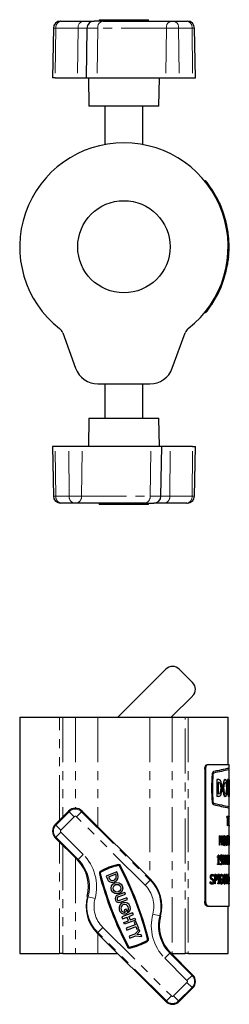
# Model space of a CAD drawing. Units: millimetres. Extents: x 91 to 536, y -96 to 414.
# Drawn here: x 282 to 327, y 206 to 414 of the extents above; entities that cross this region are included whole.
import ezdxf

# ---------------------------------------------------------------- set-up
doc = ezdxf.new("R2010")
doc.units = ezdxf.units.MM
doc.header["$LTSCALE"] = 1.5
doc.linetypes.add('PHANTOM', pattern=[12.7, 6.35, -1.27, 1.27, -1.27, 1.27, -1.27])

msp = doc.modelspace()

# ---------------------------------------------------------------- linework, layer by layer
at = {"color": 7, "linetype": 'Continuous', "lineweight": 25}
for p, q in [((289.56, 412.68), (289.38, 402.16)), ((291.15, 414.16), (291.06, 414.16)), ((291.15, 414.16), (295.85, 414.16)), ((295.85, 414.16), (298.14, 414.16)), ((296.64, 412.68), (296.46, 402.16)), ((299.99, 414.16), (298.14, 414.16)), ((299.25, 414.46), (299.25, 414.16)), ((299.25, 414.46), (299.26, 414.46)), ((299.26, 414.46), (305.23, 414.46)), ((299.99, 414.16), (314.49, 414.16)), ((305.23, 414.46), (305.7, 414.46)), ((305.7, 414.46), (309.45, 414.46)), ((309.45, 414.46), (309.67, 414.46)), ((309.67, 414.16), (309.67, 414.46)), ((314.49, 414.16), (314.94, 414.16)), ((314.94, 414.16), (317.77, 414.16)), ((317.77, 414.16), (317.86, 414.16)), ((319.54, 402.16), (319.36, 412.68)), ((289.96, 402.16), (289.38, 402.16)), ((289.96, 402.16), (294.66, 402.16)), ((294.66, 402.16), (296.46, 402.16)), ((296.46, 402.16), (298.8, 402.16)), ((296.96, 402.16), (297.07, 396.16)), ((298.8, 402.16), (313.3, 402.16)), ((311.86, 396.16), (311.96, 402.16)), ((313.3, 402.16), (316.13, 402.16)), ((316.13, 402.16), (318.96, 402.16)), ((318.96, 402.16), (319.54, 402.16)), ((299.23, 396.16), (297.07, 396.16)), ((311.86, 396.16), (299.23, 396.16)), ((300.46, 396.16), (300.46, 388.04)), ((308.46, 388.04), (308.46, 396.16)), ((321.53, 380.28), (321.69, 380.41)), ((323.13, 378.42), (323.13, 378.42)), ((324.64, 375.72), (324.88, 375.17)), ((326.04, 371.63), (326.06, 371.64)), ((326.48, 369.27), (326.49, 369.27)), ((326.65, 365.3), (326.65, 365.31)), ((326.67, 365.9), (326.67, 365.9)), ((326.41, 363.06), (326.43, 363.06)), ((321.69, 352.41), (321.53, 352.53)), ((291.53, 348.21), (294.26, 340.7)), ((314.66, 340.7), (317.39, 348.21)), ((298.96, 337.41), (309.96, 337.41)), ((300.46, 337.41), (300.46, 330.16)), ((308.46, 330.16), (308.46, 337.41)), ((297.07, 330.16), (296.96, 324.16)), ((297.07, 330.16), (309.69, 330.16)), ((309.69, 330.16), (311.86, 330.16)), ((311.96, 324.16), (311.86, 330.16)), ((289.38, 324.16), (289.56, 313.63)), ((289.96, 324.16), (289.38, 324.16)), ((292.79, 324.16), (289.96, 324.16)), ((295.62, 324.16), (292.79, 324.16)), ((310.12, 324.16), (295.62, 324.16)), ((312.46, 324.16), (310.12, 324.16)), ((312.28, 313.63), (312.46, 324.16)), ((314.26, 324.16), (312.46, 324.16)), ((318.96, 324.16), (314.26, 324.16)), ((318.96, 324.16), (319.54, 324.16)), ((319.36, 313.63), (319.54, 324.16)), ((291.15, 312.16), (291.06, 312.16)), ((293.98, 312.16), (291.15, 312.16)), ((294.43, 312.16), (293.98, 312.16)), ((308.93, 312.16), (294.43, 312.16)), ((299.25, 312.16), (299.25, 311.86)), ((299.47, 311.86), (299.25, 311.86)), ((303.22, 311.86), (299.47, 311.86)), ((303.69, 311.86), (303.22, 311.86)), ((309.66, 311.86), (303.69, 311.86)), ((308.93, 312.16), (310.78, 312.16)), ((309.67, 311.86), (309.66, 311.86)), ((309.67, 311.86), (309.67, 312.16)), ((313.07, 312.16), (310.78, 312.16)), ((317.77, 312.16), (313.07, 312.16)), ((317.77, 312.16), (317.86, 312.16)), ((303.15, 266.87), (313.3, 277.02)), ((316.13, 277.02), (318.96, 274.19)), ((318.96, 271.36), (314.46, 266.87)), ((282.46, 266.87), (282.46, 216.87)), ((282.46, 266.87), (290.88, 266.87)), ((290.88, 266.87), (291.53, 266.87)), ((291.53, 266.87), (294.26, 266.87)), ((294.26, 266.87), (298.96, 266.87)), ((298.96, 266.87), (309.96, 266.87)), ((309.96, 266.87), (314.66, 266.87)), ((314.66, 266.87), (317.39, 266.87)), ((317.39, 266.87), (318.04, 266.87)), ((318.04, 266.87), (326.46, 266.87)), ((326.46, 256.87), (326.46, 266.87)), ((322.15, 256.87), (322.3, 256.87)), ((322.3, 256.87), (326.66, 256.87)), ((326.66, 256.08), (326.66, 256.87)), ((321.53, 255.87), (321.53, 227.87)), ((321.69, 255.87), (321.69, 227.87)), ((326.66, 253.52), (326.66, 255.78)), ((326.68, 255.78), (326.68, 256.08)), ((324.09, 253.67), (324.09, 250.07)), ((324.09, 253.67), (324.1, 253.67)), ((324.1, 253.67), (324.1, 250.07)), ((324.5, 253.67), (324.1, 253.67)), ((324.5, 253.07), (324.38, 253.07)), ((324.38, 253.07), (324.38, 250.67)), ((326.31, 253.67), (326.31, 251.27)), ((326.31, 253.67), (326.33, 253.67)), ((326.33, 253.67), (326.33, 251.27)), ((326.43, 253.67), (326.33, 253.67)), ((326.43, 251.27), (326.43, 253.67)), ((326.56, 253.67), (326.56, 251.27)), ((326.56, 253.67), (326.58, 253.67)), ((326.58, 253.67), (326.58, 251.27)), ((326.63, 253.67), (326.58, 253.67)), ((326.63, 251.27), (326.63, 253.67)), ((326.68, 252.85), (326.68, 253.52)), ((324.09, 250.07), (324.1, 250.07)), ((324.5, 250.07), (324.1, 250.07)), ((324.5, 250.67), (324.38, 250.67)), ((326.66, 247.96), (326.66, 250.23)), ((326.68, 250.23), (326.68, 250.89)), ((323.08, 248.91), (323.1, 248.91)), ((326.68, 247.66), (326.68, 247.96)), ((292.79, 247.02), (289.96, 244.19)), ((310.12, 232.53), (295.62, 247.02)), ((326.44, 245.87), (326.18, 245.87)), ((326.18, 245.64), (326.18, 245.87)), ((326.34, 245.87), (326.34, 245.64)), ((326.44, 245.87), (326.44, 245.64)), ((326.59, 245.87), (326.48, 245.87)), ((326.48, 244.83), (326.48, 245.87)), ((326.49, 245.87), (326.49, 245.64)), ((326.59, 245.87), (326.59, 245.64)), ((326.66, 241.78), (326.66, 247.66)), ((326.31, 245.64), (326.18, 245.64)), ((326.31, 243.87), (326.31, 245.64)), ((326.34, 245.64), (326.31, 245.64)), ((326.34, 243.87), (326.31, 243.87)), ((326.34, 245.64), (326.34, 243.87)), ((326.44, 245.64), (326.34, 245.64)), ((326.53, 244.05), (326.43, 244.05)), ((326.48, 244.22), (326.47, 244.22)), ((326.47, 243.94), (326.47, 244.22)), ((326.48, 244.02), (326.47, 243.96)), ((326.51, 245.64), (326.48, 245.64)), ((326.58, 244.99), (326.48, 244.99)), ((326.53, 244.88), (326.48, 244.83)), ((326.51, 245.64), (326.51, 245.1)), ((326.59, 245.64), (326.51, 245.64)), ((326.51, 245.1), (326.53, 245.11)), ((326.63, 244.87), (326.63, 244.26)), ((326.65, 244.26), (326.66, 244.87)), ((324.74, 241.78), (324.6, 241.78)), ((324.6, 239.78), (324.6, 241.78)), ((324.65, 241.78), (324.7, 241.5)), ((324.74, 241.78), (324.93, 240.67)), ((324.93, 240.67), (325.11, 241.78)), ((325.22, 241.78), (325.11, 241.78)), ((325.13, 241.78), (325.13, 241.5)), ((325.22, 241.78), (325.22, 239.78)), ((325.99, 241.78), (325.94, 241.78)), ((325.94, 240.58), (325.94, 241.78)), ((325.99, 241.78), (325.99, 240.56)), ((326.24, 241.78), (326.2, 241.78)), ((326.2, 240.56), (326.2, 241.78)), ((326.24, 241.78), (326.24, 240.58)), ((326.39, 241.78), (326.33, 241.78)), ((326.33, 239.78), (326.33, 241.78)), ((326.39, 241.78), (326.49, 240.14)), ((326.52, 241.78), (326.49, 241.78)), ((326.49, 240.14), (326.49, 241.78)), ((326.52, 241.78), (326.52, 239.78)), ((326.65, 241.78), (326.54, 241.78)), ((326.54, 241.55), (326.54, 241.78)), ((326.55, 241.78), (326.55, 241.55)), ((326.65, 241.78), (326.65, 241.55)), ((326.66, 241.78), (326.65, 241.78)), ((326.65, 241.58), (326.65, 241.78)), ((326.66, 241.78), (326.66, 241.58)), ((289.96, 241.36), (294.66, 236.67)), ((324.7, 239.78), (324.6, 239.78)), ((324.61, 241.5), (324.61, 239.78)), ((324.7, 241.5), (324.61, 241.5)), ((324.7, 241.5), (324.7, 239.78)), ((324.9, 240.34), (324.7, 241.5)), ((324.93, 240.67), (324.84, 240.67)), ((324.91, 240.67), (324.88, 240.45)), ((324.95, 240.34), (324.9, 240.34)), ((325.14, 241.5), (324.95, 240.34)), ((325.14, 241.5), (325.05, 241.5)), ((325.14, 239.78), (325.14, 241.5)), ((325.22, 239.78), (325.14, 239.78)), ((325.33, 240.78), (325.43, 240.78)), ((325.52, 241.6), (325.61, 241.6)), ((325.52, 239.96), (325.61, 239.96)), ((325.79, 241.56), (325.69, 241.56)), ((325.79, 240), (325.69, 240)), ((325.85, 240.78), (325.75, 240.78)), ((326.01, 240.13), (325.92, 240.13)), ((325.97, 239.98), (326, 239.96)), ((326.1, 239.96), (326, 239.96)), ((326.11, 239.97), (326.11, 239.92)), ((326.21, 239.92), (326.11, 239.92)), ((326.36, 239.78), (326.33, 239.78)), ((326.36, 241.57), (326.36, 239.78)), ((326.48, 239.78), (326.36, 241.57)), ((326.52, 239.78), (326.48, 239.78)), ((326.6, 241.55), (326.54, 241.55)), ((326.6, 239.78), (326.6, 241.55)), ((326.62, 241.55), (326.6, 241.55)), ((326.62, 239.78), (326.6, 239.78)), ((326.62, 241.55), (326.62, 239.78)), ((326.65, 241.55), (326.62, 241.55)), ((326.66, 241.58), (326.65, 241.58)), ((326.66, 239.98), (326.65, 239.98)), ((326.65, 239.78), (326.65, 239.98)), ((326.66, 239.78), (326.65, 239.78)), ((326.66, 239.98), (326.66, 241.58)), ((326.66, 241.58), (326.66, 239.98)), ((326.66, 241.58), (326.66, 241.58)), ((326.66, 239.98), (326.66, 241.58)), ((326.66, 241.58), (326.66, 241.58)), ((326.66, 239.98), (326.66, 239.78)), ((326.66, 239.98), (326.66, 239.98)), ((326.66, 239.98), (326.66, 239.98)), ((326.66, 237.69), (326.66, 239.78)), ((324.37, 237.58), (324.37, 235.89)), ((324.46, 237.69), (324.38, 237.69)), ((324.46, 237.69), (324.46, 235.89)), ((324.91, 237.51), (325.01, 237.51)), ((325.17, 237.56), (325.07, 237.56)), ((325.48, 237.69), (325.37, 237.69)), ((325.37, 235.69), (325.37, 237.69)), ((325.39, 237.69), (325.42, 237.41)), ((325.48, 237.69), (325.63, 236.58)), ((325.63, 236.58), (325.77, 237.69)), ((325.76, 237.62), (325.76, 237.41)), ((325.85, 237.69), (325.77, 237.69)), ((325.85, 237.69), (325.85, 235.69)), ((326.05, 237.69), (325.97, 237.69)), ((325.97, 235.69), (325.97, 237.69)), ((325.97, 237.5), (325.98, 237.41)), ((326.05, 237.69), (326.16, 236.58)), ((326.16, 236.58), (326.25, 237.69)), ((326.31, 237.69), (326.25, 237.69)), ((326.31, 237.69), (326.31, 235.69)), ((326.62, 237.6), (326.52, 237.6)), ((326.62, 237.6), (326.62, 237.28)), ((326.66, 237.69), (326.63, 237.69)), ((326.63, 237.46), (326.63, 237.69)), ((326.66, 237.69), (326.66, 237.46)), ((324.19, 237.23), (324.19, 237.41)), ((324.36, 237.23), (324.19, 237.23)), ((324.36, 235.89), (324.19, 235.89)), ((324.19, 235.69), (324.19, 235.89)), ((324.61, 235.69), (324.19, 235.69)), ((324.36, 235.89), (324.36, 237.23)), ((324.46, 235.89), (324.37, 235.89)), ((324.61, 235.89), (324.46, 235.89)), ((324.52, 235.89), (324.52, 235.69)), ((324.61, 235.89), (324.61, 235.69)), ((324.77, 237.05), (324.87, 237.05)), ((324.83, 236.69), (324.92, 236.69)), ((324.84, 235.91), (324.84, 235.91)), ((324.84, 235.67), (324.84, 235.91)), ((324.93, 235.86), (324.84, 235.86)), ((324.92, 235.64), (324.84, 235.67)), ((324.93, 236.62), (325.02, 236.62)), ((325.15, 236.54), (325.06, 236.54)), ((325.09, 236.04), (325.07, 235.96)), ((325.17, 235.96), (325.07, 235.96)), ((325.15, 236.73), (325.14, 236.54)), ((325.15, 236.73), (325.15, 236.86)), ((325.45, 237.41), (325.35, 237.41)), ((325.45, 235.69), (325.37, 235.69)), ((325.45, 237.41), (325.45, 235.69)), ((325.61, 236.24), (325.45, 237.41)), ((325.63, 236.58), (325.54, 236.58)), ((325.59, 236.58), (325.58, 236.45)), ((325.65, 236.24), (325.61, 236.24)), ((325.79, 237.41), (325.65, 236.24)), ((325.79, 237.41), (325.7, 237.41)), ((325.79, 235.69), (325.79, 237.41)), ((325.85, 235.69), (325.79, 235.69)), ((326.03, 237.41), (325.93, 237.41)), ((326.03, 235.69), (325.97, 235.69)), ((326.03, 237.41), (326.03, 235.69)), ((326.14, 236.24), (326.03, 237.41)), ((326.16, 236.58), (326.11, 236.58)), ((326.17, 236.24), (326.14, 236.24)), ((326.27, 237.41), (326.17, 236.24)), ((326.27, 235.69), (326.27, 237.41)), ((326.31, 235.69), (326.27, 235.69)), ((326.57, 235.86), (326.47, 235.86)), ((326.5, 236.12), (326.5, 236.12)), ((326.5, 235.79), (326.5, 236.12)), ((326.51, 235.82), (326.5, 235.77)), ((326.51, 235.86), (326.51, 235.82)), ((326.55, 236.87), (326.59, 236.77)), ((326.59, 236.51), (326.55, 236.6)), ((326.62, 237.28), (326.61, 237.28)), ((326.65, 237.46), (326.63, 237.46)), ((326.65, 235.69), (326.65, 237.46)), ((326.66, 237.46), (326.65, 237.46)), ((326.66, 235.69), (326.65, 235.69)), ((326.66, 226.87), (326.66, 237.46)), ((326.66, 237.46), (326.66, 235.69)), ((326.66, 237.46), (326.66, 237.46)), ((302.97, 234.16), (300.69, 233.28)), ((302.74, 233.64), (301.21, 233.05)), ((302.8, 233.46), (302.74, 233.64)), ((303.19, 233.6), (302.97, 234.16)), ((323.07, 233.42), (322.98, 233.42)), ((323.31, 233.51), (323.31, 233.28)), ((323.4, 233.51), (323.31, 233.51)), ((323.4, 233.51), (323.4, 233.19)), ((323.87, 233.59), (323.63, 233.59)), ((323.63, 231.59), (323.63, 233.59)), ((323.66, 233.37), (323.66, 232.56)), ((323.66, 233.37), (323.74, 233.37)), ((323.74, 233.37), (323.74, 232.56)), ((323.86, 233.37), (323.74, 233.37)), ((324.09, 233.47), (324, 233.47)), ((324.6, 233.59), (324.31, 233.59)), ((324.31, 233.39), (324.31, 233.59)), ((324.41, 233.39), (324.31, 233.39)), ((324.41, 231.8), (324.41, 233.39)), ((324.42, 233.39), (324.42, 231.8)), ((324.51, 233.39), (324.42, 233.39)), ((324.51, 233.59), (324.51, 233.39)), ((324.51, 233.39), (324.51, 231.8)), ((324.6, 233.39), (324.51, 233.39)), ((324.6, 233.59), (324.6, 233.39)), ((325.08, 233.42), (324.98, 233.42)), ((325.22, 233.47), (325.22, 233.33)), ((325.32, 233.47), (325.22, 233.47)), ((325.32, 233.47), (325.32, 233.16)), ((325.59, 233.42), (325.69, 233.42)), ((325.86, 233.37), (325.76, 233.37)), ((326.28, 233.59), (325.95, 233.59)), ((325.95, 233.37), (325.95, 233.59)), ((326.1, 233.37), (325.95, 233.37)), ((326.1, 231.59), (326.1, 233.37)), ((326.15, 233.37), (326.1, 233.37)), ((326.15, 233.37), (326.15, 231.59)), ((326.28, 233.37), (326.15, 233.37)), ((326.18, 233.59), (326.18, 233.37)), ((326.28, 233.59), (326.28, 233.37)), ((326.52, 233.42), (326.42, 233.42)), ((326.45, 233.24), (326.45, 233.52)), ((326.56, 233.53), (326.46, 233.53)), ((326.61, 233.24), (326.61, 233.52)), ((300.69, 233.28), (300.9, 232.73)), ((301.21, 233.05), (301.28, 232.87)), ((322.7, 232.03), (322.69, 232.03)), ((322.69, 231.7), (322.69, 232.03)), ((322.83, 233.09), (322.75, 233.09)), ((322.9, 232.78), (323.14, 232.68)), ((322.98, 232.78), (322.9, 232.78)), ((323.18, 232.42), (322.95, 232.51)), ((323.06, 231.77), (322.97, 231.77)), ((322.98, 232.78), (323.23, 232.68)), ((323.23, 232.68), (323.14, 232.68)), ((323.34, 231.73), (323.26, 231.73)), ((323.44, 232.16), (323.35, 232.16)), ((323.4, 233.19), (323.39, 233.19)), ((323.74, 231.59), (323.63, 231.59)), ((323.66, 232.56), (323.74, 232.56)), ((323.66, 232.33), (323.66, 231.59)), ((323.74, 232.33), (323.66, 232.33)), ((323.84, 232.56), (323.74, 232.56)), ((323.74, 232.33), (323.74, 231.59)), ((323.86, 232.33), (323.74, 232.33)), ((324.12, 232.54), (324.03, 232.54)), ((324.19, 232.98), (324.1, 232.98)), ((324.41, 231.8), (324.31, 231.8)), ((324.31, 231.59), (324.31, 231.8)), ((324.6, 231.59), (324.31, 231.59)), ((324.51, 231.8), (324.42, 231.8)), ((324.6, 231.8), (324.51, 231.8)), ((324.51, 231.8), (324.51, 231.59)), ((324.6, 231.8), (324.6, 231.59)), ((324.83, 232.6), (324.74, 232.6)), ((325.09, 231.77), (324.99, 231.77)), ((325.32, 232.61), (325.06, 232.61)), ((325.06, 232.38), (325.06, 232.61)), ((325.24, 232.38), (325.06, 232.38)), ((325.22, 232.61), (325.22, 232.38)), ((325.22, 231.85), (325.22, 231.73)), ((325.32, 231.73), (325.22, 231.73)), ((325.24, 231.87), (325.24, 232.38)), ((325.32, 233.16), (325.31, 233.16)), ((325.32, 232.61), (325.32, 231.73)), ((325.42, 232.59), (325.51, 232.59)), ((325.59, 231.77), (325.69, 231.77)), ((325.86, 231.82), (325.76, 231.82)), ((325.92, 232.59), (325.82, 232.59)), ((326.15, 231.59), (326.1, 231.59)), ((326.51, 231.77), (326.41, 231.77)), ((326.46, 233.24), (326.45, 233.24)), ((326.45, 231.95), (326.45, 231.95)), ((326.45, 231.67), (326.45, 231.95)), ((326.46, 231.73), (326.45, 231.65)), ((326.47, 231.77), (326.46, 231.73)), ((326.56, 231.73), (326.46, 231.73)), ((326.51, 232.78), (326.5, 232.78)), ((326.5, 232.56), (326.5, 232.78)), ((326.51, 232.56), (326.5, 232.56)), ((326.54, 232.7), (326.54, 232.68)), ((326.61, 233.24), (326.61, 233.24)), ((326.61, 231.87), (326.64, 232.36)), ((326.61, 231.59), (326.61, 231.87)), ((326.66, 231.59), (326.61, 231.59)), ((326.65, 232.34), (326.62, 231.82)), ((326.65, 232.69), (326.65, 232.34)), ((326.66, 231.82), (326.66, 231.59)), ((304.64, 229.82), (303.11, 229.24)), ((303.26, 228.86), (304.78, 229.44)), ((304.78, 229.44), (304.64, 229.82)), ((305.08, 228.68), (303.55, 228.09)), ((303.7, 227.71), (305.22, 228.3)), ((305.22, 228.3), (305.08, 228.68)), ((306.3, 225.49), (304.02, 224.61)), ((304.9, 226.28), (304.52, 226.14)), ((304.52, 226.14), (304.72, 225.63)), ((305.25, 225.39), (304.9, 226.28)), ((305.45, 225.54), (305.29, 225.97)), ((305.5, 224.74), (306.45, 225.11)), ((306.45, 225.11), (306.3, 225.49)), ((322.3, 226.87), (322.15, 226.87)), ((322.3, 226.87), (326.66, 226.87)), ((326.46, 216.87), (326.46, 226.87)), ((304.02, 224.61), (304.16, 224.23)), ((304.16, 224.23), (305.12, 224.59)), ((304.46, 223.47), (305.41, 223.83)), ((304.6, 223.08), (304.46, 223.47)), ((306.89, 223.96), (304.6, 223.08)), ((306.84, 222.95), (304.94, 222.22)), ((305.41, 223.83), (305.12, 224.59)), ((305.5, 224.74), (305.79, 223.98)), ((305.79, 223.98), (306.74, 224.34)), ((307, 223.67), (306.62, 223.52)), ((306.62, 223.52), (306.84, 222.95)), ((306.74, 224.34), (306.89, 223.96)), ((307.59, 222.14), (307, 223.67)), ((298.8, 221.21), (313.3, 206.72)), ((304.94, 222.22), (305.08, 221.84)), ((305.08, 221.84), (306.99, 222.57)), ((306.73, 220.97), (305.58, 220.53)), ((307.65, 221.98), (306.73, 220.97)), ((306.99, 222.57), (307.21, 222)), ((307.18, 220.92), (307.8, 221.6)), ((308.09, 220.84), (307.18, 220.92)), ((307.21, 222), (307.59, 222.14)), ((307.8, 221.6), (307.65, 221.98)), ((308.24, 220.46), (308.09, 220.84)), ((305.58, 220.53), (305.73, 220.15)), ((305.73, 220.15), (306.87, 220.59)), ((306.87, 220.59), (308.24, 220.46)), ((282.46, 216.87), (290.88, 216.87)), ((291.53, 216.87), (290.88, 216.87)), ((291.53, 216.87), (294.26, 216.87)), ((294.26, 216.87), (298.96, 216.87)), ((298.96, 216.87), (303.15, 216.87)), ((318.96, 212.38), (314.26, 217.07)), ((314.46, 216.87), (314.66, 216.87)), ((314.66, 216.87), (317.39, 216.87)), ((318.04, 216.87), (317.39, 216.87)), ((318.04, 216.87), (326.46, 216.87)), ((316.13, 206.72), (318.96, 209.55))]:
    msp.add_line(p, q, dxfattribs=at)
at = {"color": 36, "linetype": 'PHANTOM', "lineweight": 18}
for p, q in [((290.09, 412.68), (289.56, 412.68)), ((290.09, 412.68), (289.96, 402.16)), ((294.79, 412.68), (290.09, 412.68)), ((294.79, 412.68), (294.66, 402.16)), ((296.64, 412.68), (294.79, 412.68)), ((298.93, 412.68), (296.64, 412.68)), ((298.93, 412.68), (298.8, 402.16)), ((313.43, 412.68), (298.93, 412.68)), ((299.26, 414.46), (299.26, 414.16)), ((305.23, 414.46), (305.23, 414.16)), ((305.7, 414.46), (305.7, 414.16)), ((309.45, 414.46), (309.45, 414.16)), ((313.43, 412.68), (313.3, 402.16)), ((316, 412.68), (313.43, 412.68)), ((316, 412.68), (316.13, 402.16)), ((318.83, 412.68), (316, 412.68)), ((318.83, 412.68), (318.96, 402.16)), ((319.36, 412.68), (318.83, 412.68)), ((322.3, 379.62), (322.15, 379.49)), ((323.38, 378.03), (323.39, 378.04)), ((323.08, 354.32), (323.1, 354.31)), ((322.15, 353.32), (322.3, 353.2)), ((290.09, 313.63), (289.96, 324.16)), ((292.92, 313.63), (292.79, 324.16)), ((295.49, 313.63), (295.62, 324.16)), ((309.99, 313.63), (310.12, 324.16)), ((314.13, 313.63), (314.26, 324.16)), ((318.83, 313.63), (318.96, 324.16)), ((289.56, 313.63), (290.09, 313.63)), ((290.09, 313.63), (292.92, 313.63)), ((292.92, 313.63), (295.49, 313.63)), ((295.49, 313.63), (309.99, 313.63)), ((309.99, 313.63), (312.28, 313.63)), ((312.28, 313.63), (314.13, 313.63)), ((314.13, 313.63), (318.83, 313.63)), ((318.83, 313.63), (319.36, 313.63)), ((299.47, 311.86), (299.47, 312.16)), ((303.22, 311.86), (303.22, 312.16)), ((303.69, 311.86), (303.69, 312.16)), ((309.66, 311.86), (309.66, 312.16)), ((290.88, 245.12), (290.88, 266.87)), ((291.53, 266.87), (291.53, 245.76)), ((294.26, 266.87), (294.26, 247.61)), ((298.96, 266.87), (298.96, 243.68)), ((309.96, 266.87), (309.96, 232.68)), ((314.66, 266.87), (314.66, 216.87)), ((317.39, 216.87), (317.39, 266.87)), ((318.04, 266.87), (318.04, 216.87)), ((321.69, 255.87), (321.53, 255.87)), ((323.08, 254.83), (323.1, 254.83)), ((323.38, 255.36), (323.39, 255.36)), ((326.31, 251.27), (326.33, 251.27)), ((326.56, 251.27), (326.58, 251.27)), ((323.38, 248.38), (323.39, 248.38)), ((290.09, 244.06), (292.92, 246.89)), ((293.98, 245.83), (291.15, 243)), ((292.92, 246.89), (292.79, 247.02)), ((293.98, 245.83), (292.92, 246.89)), ((294.43, 245.83), (295.49, 246.89)), ((308.93, 231.34), (294.43, 245.83)), ((295.49, 246.89), (295.62, 247.02)), ((295.49, 246.89), (309.99, 232.4)), ((290.09, 244.06), (289.96, 244.19)), ((291.15, 243), (290.09, 244.06)), ((291.15, 242.55), (290.09, 241.49)), ((291.15, 242.55), (295.85, 237.86)), ((290.09, 241.49), (289.96, 241.36)), ((294.79, 236.8), (290.09, 241.49)), ((290.88, 216.87), (290.88, 240.44)), ((291.53, 239.8), (291.53, 216.87)), ((325.99, 240.56), (325.9, 240.56)), ((295.85, 237.86), (294.79, 236.8)), ((294.26, 237.06), (294.26, 216.87)), ((294.79, 236.8), (294.66, 236.67)), ((325.24, 236.81), (325.15, 236.81)), ((308.93, 231.34), (309.99, 232.4)), ((309.99, 232.4), (310.12, 232.53)), ((296.91, 228.89), (296.73, 228.94)), ((296.91, 228.89), (298.36, 228.5)), ((321.53, 227.87), (321.69, 227.87)), ((310.56, 225.24), (312.01, 224.85)), ((312.01, 224.85), (312.19, 224.8)), ((298.93, 221.34), (298.8, 221.21)), ((298.93, 221.34), (299.99, 222.4)), ((313.43, 206.85), (298.93, 221.34)), ((298.96, 221.06), (298.96, 216.87)), ((299.99, 222.4), (314.49, 207.91)), ((314.13, 216.94), (313.07, 215.88)), ((314.13, 216.94), (314.26, 217.07)), ((314.13, 216.94), (318.83, 212.25)), ((317.77, 211.19), (313.07, 215.88)), ((314.94, 207.91), (317.77, 210.74)), ((318.83, 212.25), (317.77, 211.19)), ((318.83, 209.68), (317.77, 210.74)), ((318.83, 212.25), (318.96, 212.38)), ((318.83, 209.68), (316, 206.85)), ((318.83, 209.68), (318.96, 209.55)), ((313.43, 206.85), (313.3, 206.72)), ((313.43, 206.85), (314.49, 207.91)), ((316, 206.85), (314.94, 207.91)), ((316, 206.85), (316.13, 206.72))]:
    msp.add_line(p, q, dxfattribs=at)
at = {"color": 7, "linetype": 'Continuous', "lineweight": 25, "flags": 128}
for points in [[(323.08, 378.49), (323.09, 378.5), (323.1, 378.5)], [(326.63, 365.31), (326.63, 365.27), (326.63, 365.25), (326.63, 365.24)], [(325.31, 358.73), (325.31, 358.73), (325.31, 358.73)], [(323.1, 354.31), (323.05, 354.23), (323.01, 354.17), (322.99, 354.14), (322.98, 354.13), (322.98, 354.13)], [(321.53, 255.87), (321.57, 256.2), (321.67, 256.49), (321.83, 256.72), (322.01, 256.85), (322.15, 256.87)], [(322.3, 256.87), (322.1, 256.81), (321.92, 256.65), (321.78, 256.4), (321.7, 256.09), (321.69, 255.87)], [(326.68, 256.08), (326.68, 256.08), (326.59, 256.06), (326.31, 256), (325.84, 255.9), (325.47, 255.82), (325.04, 255.73), (324.56, 255.62), (324.02, 255.5), (323.39, 255.36)], [(324.48, 250.67), (324.68, 250.76), (324.83, 251.02), (324.94, 251.41), (324.97, 251.87), (324.94, 252.33), (324.83, 252.72), (324.68, 252.98), (324.48, 253.07)], [(324.5, 250.07), (324.79, 250.22), (324.91, 250.37), (325.02, 250.59), (325.16, 251.18), (325.21, 251.87), (325.16, 252.56), (325.02, 253.15), (324.91, 253.37), (324.79, 253.54), (324.5, 253.67)], [(324.5, 250.67), (324.69, 250.76), (324.85, 251.02), (324.95, 251.41), (324.99, 251.87), (324.95, 252.33), (324.85, 252.72), (324.69, 252.98), (324.5, 253.07)], [(325.84, 253.67), (325.65, 253.53), (325.47, 253.14), (325.34, 252.56), (325.29, 251.87), (325.34, 251.18), (325.47, 250.6), (325.65, 250.21), (325.84, 250.07)], [(326.28, 251.87), (326.25, 252.56), (326.17, 253.14), (326.04, 253.53), (325.86, 253.67), (325.67, 253.53), (325.49, 253.14), (325.36, 252.56), (325.31, 251.87), (325.36, 251.18), (325.49, 250.6), (325.67, 250.21), (325.86, 250.07), (326.04, 250.21), (326.17, 250.6), (326.25, 251.18), (326.28, 251.87)], [(326.15, 251.87), (326.13, 252.33), (326.08, 252.72), (326.03, 252.87), (325.98, 252.98), (325.86, 253.07), (325.73, 252.98), (325.62, 252.72), (325.57, 252.53), (325.54, 252.32), (325.51, 251.86), (325.52, 251.63), (325.54, 251.41), (325.62, 251.02), (325.68, 250.87), (325.74, 250.76), (325.87, 250.67), (325.93, 250.69), (325.98, 250.77), (326.08, 251.03), (326.14, 251.42), (326.15, 251.64), (326.15, 251.87)], [(326.67, 253.65), (326.68, 253.58), (326.67, 253.24), (326.66, 252.71), (326.65, 252.06), (326.65, 251.39), (326.67, 250.78), (326.68, 250.32), (326.68, 250.09), (326.67, 250.1)], [(326.68, 250.89), (326.68, 250.98), (326.68, 251.29), (326.67, 251.68), (326.67, 252.09), (326.68, 252.47), (326.68, 252.78), (326.68, 252.85)], [(326.31, 251.27), (326.32, 250.81), (326.37, 250.42), (326.43, 250.16), (326.49, 250.07), (326.49, 250.07)], [(326.33, 251.27), (326.34, 250.81), (326.39, 250.42), (326.45, 250.16), (326.51, 250.07), (326.56, 250.16), (326.6, 250.42), (326.62, 250.81), (326.63, 251.27)], [(326.58, 251.27), (326.57, 251.04), (326.56, 250.85), (326.54, 250.72), (326.51, 250.67), (326.48, 250.72), (326.45, 250.85), (326.43, 251.04), (326.43, 251.27)], [(323.41, 248.68), (324.02, 248.54), (324.57, 248.42), (325.05, 248.31), (325.48, 248.22), (325.84, 248.14), (326.31, 248.04), (326.59, 247.98), (326.68, 247.96), (326.68, 247.96)], [(326.53, 243.82), (326.5, 243.85), (326.47, 243.94)], [(326.48, 244.22), (326.5, 244.1), (326.53, 244.05)], [(326.59, 244.5), (326.59, 244.24), (326.58, 244.02)], [(325.52, 241.83), (325.62, 241.76), (325.66, 241.68), (325.68, 241.62), (325.69, 241.56)], [(325.61, 241.83), (325.71, 241.76), (325.75, 241.68), (325.77, 241.62), (325.79, 241.56)], [(325.34, 240.78), (325.36, 241.19), (325.42, 241.56)], [(325.42, 240), (325.36, 240.37), (325.34, 240.78)], [(325.61, 241.6), (325.57, 241.58), (325.53, 241.53), (325.49, 241.45), (325.47, 241.33), (325.44, 241.06), (325.43, 240.78)], [(325.43, 240.78), (325.44, 240.5), (325.47, 240.23), (325.49, 240.11), (325.53, 240.03), (325.57, 239.97), (325.61, 239.96)], [(325.78, 240.78), (325.78, 241.06), (325.75, 241.33), (325.72, 241.44), (325.69, 241.53), (325.65, 241.58), (325.61, 241.6)], [(325.61, 239.96), (325.65, 239.97), (325.69, 240.03), (325.73, 240.12), (325.75, 240.23), (325.78, 240.5), (325.78, 240.78)], [(325.79, 241.56), (325.84, 241.19), (325.85, 240.78)], [(325.85, 240.78), (325.84, 240.37), (325.79, 240)], [(325.99, 240.56), (326, 240.34), (326.01, 240.13)], [(326.1, 239.96), (326.15, 239.99), (326.16, 240.05), (326.17, 240.09), (326.18, 240.13)], [(326.18, 240.13), (326.19, 240.34), (326.2, 240.56)], [(324.76, 237.03), (324.78, 237.29), (324.8, 237.41), (324.83, 237.52), (324.87, 237.61), (324.91, 237.68), (324.96, 237.72), (324.98, 237.73), (325.01, 237.74)], [(324.91, 237.51), (324.88, 237.5), (324.85, 237.47), (324.83, 237.43), (324.81, 237.36), (324.78, 237.21), (324.77, 237.05)], [(325.01, 237.51), (324.98, 237.5), (324.94, 237.47), (324.92, 237.43), (324.9, 237.36), (324.87, 237.21), (324.87, 237.05)], [(325.07, 237.56), (325.11, 237.39), (325.12, 237.3)], [(326.57, 237.74), (326.59, 237.7), (326.62, 237.6)], [(326.61, 237.28), (326.59, 237.45), (326.57, 237.51)], [(324.19, 237.41), (324.25, 237.42), (324.32, 237.46)], [(324.99, 236.4), (324.92, 236.42), (324.85, 236.52)], [(325.07, 235.96), (325.03, 235.82), (324.97, 235.71), (324.9, 235.65), (324.88, 235.65)], [(325.06, 236.54), (324.99, 236.43), (324.9, 236.4)], [(325.17, 235.96), (325.12, 235.82), (325.06, 235.71), (324.99, 235.65), (324.92, 235.64)], [(324.93, 235.86), (324.98, 235.87), (325.03, 235.91), (325.06, 235.98), (325.1, 236.07), (325.14, 236.29), (325.15, 236.54)], [(325.15, 236.54), (325.08, 236.43), (324.99, 236.4)], [(325.02, 236.62), (325.09, 236.65), (325.15, 236.73)], [(325.24, 236.81), (325.23, 236.37), (325.17, 235.96)], [(326.5, 236.12), (326.53, 235.93), (326.57, 235.86)], [(326.57, 235.64), (326.53, 235.67), (326.5, 235.79)], [(326.61, 235.82), (326.59, 235.68), (326.57, 235.64)], [(322.69, 233.06), (322.7, 233.19), (322.72, 233.31), (322.76, 233.41), (322.81, 233.5), (322.93, 233.61), (323.06, 233.65)], [(322.98, 233.42), (322.9, 233.4), (322.83, 233.34), (322.79, 233.29), (322.77, 233.23), (322.76, 233.16), (322.75, 233.09)], [(323.07, 233.42), (322.99, 233.4), (322.91, 233.34), (322.88, 233.29), (322.85, 233.23), (322.84, 233.16), (322.83, 233.09)], [(322.98, 233.65), (323.15, 233.61), (323.31, 233.51)], [(323.06, 233.65), (323.24, 233.61), (323.4, 233.51)], [(323.39, 233.19), (323.24, 233.36), (323.07, 233.42)], [(323.78, 233.59), (323.9, 233.57), (324, 233.47)], [(324.01, 233.29), (323.94, 233.35), (323.86, 233.37)], [(323.87, 233.59), (323.99, 233.57), (324.09, 233.47)], [(324.73, 232.6), (324.75, 232.99), (324.78, 233.18), (324.82, 233.34), (324.88, 233.48), (324.94, 233.57), (325.09, 233.65)], [(324.98, 233.42), (324.93, 233.4), (324.88, 233.35), (324.83, 233.27), (324.8, 233.16), (324.75, 232.89), (324.74, 232.6)], [(325.08, 233.42), (325.02, 233.4), (324.97, 233.35), (324.92, 233.27), (324.89, 233.16), (324.84, 232.89), (324.83, 232.6)], [(325, 233.65), (325.12, 233.6), (325.22, 233.47)], [(325.23, 233.33), (325.15, 233.4), (325.08, 233.42)], [(325.09, 233.65), (325.21, 233.6), (325.32, 233.47)], [(325.43, 232.59), (325.44, 233), (325.5, 233.37)], [(325.69, 233.42), (325.65, 233.4), (325.61, 233.35), (325.57, 233.26), (325.55, 233.14), (325.52, 232.88), (325.51, 232.59)], [(325.59, 233.65), (325.69, 233.58), (325.73, 233.49), (325.75, 233.44), (325.76, 233.37)], [(325.69, 233.65), (325.78, 233.58), (325.82, 233.49), (325.84, 233.44), (325.86, 233.37)], [(325.85, 232.59), (325.84, 232.88), (325.82, 233.14), (325.8, 233.26), (325.77, 233.35), (325.73, 233.4), (325.69, 233.42)], [(325.86, 233.37), (325.91, 233), (325.92, 232.59)], [(326.45, 233.52), (326.49, 233.61), (326.52, 233.65)], [(326.46, 233.53), (326.47, 233.46), (326.47, 233.42)], [(326.52, 233.42), (326.49, 233.37), (326.46, 233.24)], [(326.52, 233.65), (326.54, 233.62), (326.56, 233.53)], [(326.54, 233.35), (326.53, 233.4), (326.52, 233.42)], [(326.61, 233.52), (326.63, 233.61), (326.64, 233.65)], [(326.64, 233.42), (326.63, 233.37), (326.61, 233.24)], [(322.69, 231.95), (322.78, 231.84), (322.97, 231.77)], [(323.06, 231.54), (322.87, 231.58), (322.69, 231.7)], [(322.7, 232.03), (322.87, 231.84), (323.06, 231.77)], [(323.26, 231.73), (323.13, 231.58), (322.97, 231.54)], [(323.06, 231.77), (323.14, 231.79), (323.23, 231.85), (323.26, 231.9), (323.28, 231.96), (323.3, 232.04), (323.3, 232.12)], [(323.34, 231.73), (323.21, 231.58), (323.06, 231.54)], [(324.1, 232.98), (324.09, 232.75), (324.03, 232.54)], [(324.03, 232.68), (324.06, 232.82), (324.07, 232.98)], [(324.19, 232.98), (324.17, 232.75), (324.12, 232.54)], [(324.74, 232.6), (324.75, 232.31), (324.8, 232.03), (324.84, 231.92), (324.88, 231.83), (324.94, 231.79), (324.97, 231.78), (324.99, 231.77)], [(324.83, 232.6), (324.84, 232.31), (324.89, 232.03), (324.93, 231.92), (324.98, 231.83), (325.03, 231.79), (325.06, 231.78), (325.09, 231.77)], [(325.22, 231.73), (325.12, 231.6), (325, 231.54)], [(325.09, 231.77), (325.17, 231.8), (325.24, 231.87)], [(325.32, 231.73), (325.21, 231.6), (325.09, 231.54)], [(325.5, 231.82), (325.44, 232.19), (325.43, 232.59)], [(325.51, 232.59), (325.52, 232.31), (325.55, 232.05), (325.57, 231.93), (325.61, 231.84), (325.65, 231.79), (325.69, 231.77)], [(325.69, 231.77), (325.73, 231.79), (325.77, 231.84), (325.8, 231.93), (325.82, 232.05), (325.84, 232.31), (325.85, 232.59)], [(325.92, 232.59), (325.9, 232.19), (325.86, 231.82)], [(326.45, 231.95), (326.48, 231.82), (326.51, 231.77)], [(326.51, 231.54), (326.48, 231.58), (326.45, 231.67)], [(326.54, 232.68), (326.56, 232.63), (326.57, 232.55)], [(326.58, 232.18), (326.57, 231.94), (326.56, 231.73)], [(326.66, 233.09), (326.66, 232.88), (326.65, 232.69)], [(322.15, 226.87), (321.95, 226.93), (321.77, 227.09), (321.63, 227.34), (321.55, 227.65), (321.53, 227.87)], [(321.69, 227.87), (321.72, 227.54), (321.83, 227.25), (321.98, 227.02), (322.17, 226.89), (322.3, 226.87)]]:
    msp.add_lwpolyline(points, dxfattribs=at)
at = {"color": 36, "linetype": 'PHANTOM', "lineweight": 18, "flags": 128}
msp.add_lwpolyline([(323.38, 354.79), (323.38, 354.78), (323.39, 354.78)], dxfattribs=at)
at = {"color": 7, "linetype": 'Continuous', "lineweight": 25}
for centre, radius in [((304.46, 366.41), 9.75), ((302.99, 230.7), 1.22), ((302.99, 230.7), 0.816)]:
    msp.add_circle(centre, radius, dxfattribs=at)
for centre, radius, start, end in [((291.06, 412.66), 1.5, 90, 179), ((298.14, 412.66), 1.5, 90, 179), ((317.86, 412.66), 1.5, 1, 90), ((304.46, 366.41), 22, 308.1022, 231.8978), ((304.46, 366.41), 22.2, 36.5184, 39.0998), ((304.46, 366.41), 22.2, 323.4818, 36.5182), ((304.36, 366.34), 22.34, 32.9833, 33.5503), ((304.45, 366.4), 22.23, 31.5639, 32.9816), ((304.46, 366.41), 22.2, 12.8463, 13.5906), ((304.46, 366.41), 22.22, 12.0579, 13.6065), ((304.46, 366.41), 22.22, 7.4097, 8.9583), ((304.46, 366.41), 22.22, 349.7797, 351.3282), ((304.46, 366.41), 22.22, 351.3282, 354.4278), ((304.46, 366.41), 22.22, 332.1341, 334.4066), ((304.45, 366.41), 22.23, 327.0184, 328.4361), ((304.45, 366.42), 22.21, 320.9007, 323.4811), ((289.65, 347.52), 2, 20, 51.8978), ((319.27, 347.52), 2, 128.1022, 160), ((298.96, 342.41), 5, 200, 270), ((309.96, 342.41), 5, 270, 340), ((291.06, 313.66), 1.5, 181, 270), ((310.78, 313.66), 1.5, 270, 359), ((317.86, 313.66), 1.5, 270, 359), ((314.72, 275.61), 2, 44.9913, 134.9913), ((317.54, 272.78), 2, 314.9913, 44.9913), ((358.93, 251.87), 35.97, 175.2824, 184.7176), ((358.92, 251.87), 35.94, 175.2782, 184.7218), ((323.64, 254.87), 0.563, 118.4965, 183.7312), ((323.66, 254.87), 0.563, 118.4368, 183.7472), ((359.35, 251.87), 36.21, 175.3838, 184.6162), ((323.55, 254.8), 0.294, 118.7034, 184.0562), ((384.68, -18.1), 280.25, 101.9485, 102.6357), ((384.61, -17.45), 279.3, 101.9706, 102.657), ((289.68, 251.89), 37.02, 357.4319, 2.5275), ((325.09, 251.12), 1.48, 342.9819, 5.9041), ((323.64, 248.87), 0.563, 176.2669, 241.5054), ((323.66, 248.87), 0.563, 176.2528, 241.5632), ((323.55, 248.94), 0.294, 175.9191, 241.3213), ((384.03, 518.84), 277.18, 257.3605, 258.0553), ((384.09, 519.31), 277.65, 257.3715, 258.0658), ((294.2, 245.61), 2, 45.0087, 135.0087), ((333.36, 245.2), 6.75, 173.8465, 182.7846), ((314.57, 245.24), 12.1, 358.257, 3.2295), ((291.38, 242.78), 2, 135.0087, 225.0087), ((326.42, 245), 0.153, 353.4186, 44.6236), ((326.45, 244.8), 0.108, 352.682, 47.9342), ((326.35, 244.16), 0.211, 328.8453, 3.6214), ((326.23, 243.99), 0.35, 330.2045, 3.5624), ((323.96, 244.55), 2.61, 358.8846, 5.301), ((322.53, 244.45), 4.04, 356.0149, 0.6698), ((321.96, 244.59), 4.63, 358.9202, 4.9367), ((333.72, 244.55), 7.11, 177.4547, 185.9218), ((327.72, 245.52), 1.09, 170.9763, 182.1584), ((365.2, 244.95), 38.57, 179.2156, 180.1253), ((327.86, 244.23), 1.23, 178.3155, 188.4325), ((325.42, 245.54), 1.24, 357.5089, 7.2235), ((242.59, 244.97), 84.06, 359.932, 0.3494), ((314.63, 244.5), 12.04, 356.7545, 1.7624), ((325.49, 244.2), 1.17, 352.4433, 2.8628), ((325.75, 241.52), 0.336, 115.063, 174.7359), ((325.57, 241.44), 0.165, 108.0102, 175.7794), ((325.57, 240.12), 0.17, 183.622, 251.1226), ((325.78, 240.05), 0.369, 187.9806, 242.0968), ((325.38, 240.01), 0.316, 296.195, 358.4966), ((325.47, 240.01), 0.316, 296.0245, 358.4319), ((329.02, 240.46), 3.09, 177.9139, 190.0509), ((326.21, 239.93), 0.228, 180.5441, 241.0221), ((325.89, 239.91), 0.218, 300.8035, 2.5469), ((326.22, 240.12), 0.201, 176.437, 234.8841), ((325.99, 239.92), 0.218, 300.6298, 2.5043), ((322.39, 240.46), 3.85, 351.9854, 1.7086), ((323.99, 237.66), 0.384, 328.5009, 3.4176), ((324.84, 237.51), 0.243, 11.4228, 71.0512), ((324.93, 237.51), 0.244, 11.5193, 71.2112), ((324.96, 237.37), 0.142, 8.6191, 71.3891), ((322.78, 236.94), 2.47, 357.0025, 14.5435), ((327.87, 237.28), 1.38, 160.7681, 185.2022), ((327.22, 237.26), 0.704, 159.097, 186.1403), ((289, 231.01), 8, 345.0087, 45.0087), ((306.13, 222.53), 13.49, 102.4348, 119.5827), ((306.13, 222.53), 13.29, 102.4348, 119.5827), ((303.32, 235.29), 0.428, 27.7063, 102.4348), ((303.32, 235.29), 0.224, 27.7063, 102.4348), ((240.57, 202.33), 71.3, 14.3111, 27.7063), ((325.91, 236.95), 1.14, 175.914, 202.4971), ((325.53, 236.98), 0.763, 175.2105, 202.1657), ((324.93, 236.73), 0.105, 199.14, 269.2916), ((324.94, 235.98), 0.115, 214.1039, 268.4973), ((325.62, 236.98), 0.76, 175.1932, 202.2603), ((325.02, 236.73), 0.105, 199.3021, 269.3747), ((323.37, 236.96), 1.78, 356.8173, 14.1439), ((328.4, 237.05), 1.91, 176.9082, 193.7286), ((327.54, 237.12), 1.02, 176.2478, 193.7653), ((325.79, 236.12), 0.816, 341.3864, 6.2824), ((323.71, 236.36), 2.91, 357.9095, 8.1776), ((325.28, 236.28), 1.33, 356.9963, 9.9268), ((320.85, 236.19), 5.77, 356.2867, 0.5606), ((299.68, 233.89), 0.428, 119.5827, 194.3111), ((368.36, 251.41), 71.3, 194.3111, 207.7063), ((299.68, 233.89), 0.224, 119.5827, 194.3111), ((368.36, 251.41), 71.1, 194.3111, 207.7063), ((302.04, 233.16), 1.22, 201.0087, 21.0087), ((302.04, 233.16), 0.816, 200.9849, 21.0326), ((240.57, 202.33), 71.1, 14.3111, 27.7063), ((323.23, 233.06), 0.878, 355.1351, 27.768), ((323.32, 233.06), 0.875, 355.1216, 27.8824), ((324.44, 232.82), 0.934, 21.9024, 33.1362), ((325.64, 233.27), 0.151, 107.8781, 174.6269), ((325.84, 233.34), 0.336, 116.3649, 175.3), ((324.88, 233.16), 1.67, 358.8267, 6.5051), ((323.53, 233.21), 3.05, 358.8884, 5.9694), ((323.43, 233.26), 3.24, 356.9618, 6.7925), ((324.84, 233.18), 1.81, 356.8418, 7.4644), ((304.46, 226.87), 8, 345.0087, 45.0087), ((323.24, 232.98), 0.555, 171.5991, 238.7405), ((323.04, 233.04), 0.296, 169.7478, 240.0266), ((323.13, 233.04), 0.296, 169.764, 240.2082), ((322.8, 232.24), 0.555, 351.5375, 52.2502), ((323.01, 232.17), 0.296, 349.6175, 55.8127), ((322.89, 232.24), 0.554, 351.5377, 52.4293), ((322.5, 232.12), 0.856, 332.564, 2.4205), ((322.58, 232.12), 0.853, 332.4529, 2.4221), ((323.76, 232.61), 0.28, 273.2255, 345.3412), ((323.86, 232.73), 0.178, 265.7535, 342.0459), ((323.85, 232.61), 0.281, 273.12, 345.1933), ((323.51, 233.03), 0.563, 355.013, 27.4993), ((327.04, 232.49), 2.31, 177.3926, 197.326), ((325.18, 231.89), 0.361, 194.0779, 254.9625), ((325.64, 231.92), 0.155, 184.6863, 251.2006), ((325.87, 231.87), 0.37, 187.4678, 240.7454), ((325.45, 231.82), 0.316, 297.6102, 359.0614), ((325.54, 231.82), 0.316, 297.4386, 359.0015), ((325.9, 233.03), 0.656, 337.5521, 8.369), ((326.47, 232.49), 0.0777, 352.6766, 54.0376), ((326.33, 231.88), 0.215, 328.4686, 359.7801), ((326.27, 231.71), 0.293, 326.0261, 3.9424), ((324.68, 233.07), 1.89, 348.7622, 2.6337), ((324.19, 232.25), 2.37, 358.7182, 5.7255), ((323.37, 232.15), 3.19, 355.2406, 0.8397), ((322.45, 232.23), 4.12, 359.2167, 4.3708), ((310.63, 233.06), 16.02, 357.5096, 0.0916), ((303.41, 228.48), 0.816, 111.0087, 291.0087), ((304.46, 226.87), 8, 165.0087, 225.0087), ((303.41, 228.48), 0.408, 111.0087, 291.0087), ((304.62, 226.45), 1.22, 312.5126, 300.6001), ((304.62, 226.45), 0.816, 324.36, 276.5374), ((319.92, 222.73), 8, 165.0087, 225.0087), ((302.79, 231.21), 13.29, 282.4348, 299.5827), ((302.79, 231.21), 13.49, 282.4348, 299.5827), ((309.24, 219.85), 0.224, 299.5827, 14.3111), ((309.24, 219.85), 0.428, 299.5827, 14.3111), ((305.61, 218.45), 0.428, 207.7063, 282.4348), ((305.61, 218.45), 0.224, 207.7063, 282.4348), ((317.54, 210.96), 2, 315.0087, 45.0087), ((314.72, 208.13), 2, 225.0087, 315.0087)]:
    msp.add_arc(centre, radius, start, end, dxfattribs=at)
at = {"color": 36, "linetype": 'PHANTOM', "lineweight": 18}
for centre, radius, start, end in [((291.41, 412.85), 1.33, 101.231, 187.303), ((296.11, 412.85), 1.33, 101.2309, 187.303), ((300.25, 412.85), 1.33, 101.2309, 187.303), ((314.75, 412.85), 1.33, 101.2309, 187.303), ((314.68, 412.85), 1.33, 352.7026, 78.78), ((317.51, 412.85), 1.33, 352.7026, 78.78), ((291.41, 313.46), 1.33, 172.7026, 258.7801), ((294.24, 313.46), 1.33, 172.7026, 258.7801), ((294.17, 313.46), 1.33, 281.2308, 7.303), ((308.67, 313.46), 1.33, 281.2308, 7.303), ((312.81, 313.46), 1.33, 281.2308, 7.303), ((317.51, 313.46), 1.33, 281.2309, 7.3029), ((294.2, 245.61), 1.82, 45.0087, 135.0087), ((294.2, 245.61), 0.316, 45.0087, 135.0087), ((291.38, 242.78), 1.82, 135.0087, 225.0087), ((291.38, 242.78), 0.316, 135.0087, 225.0087), ((289, 231.01), 9.68, 345.0087, 45.0087), ((289, 231.01), 8.18, 345.0087, 45.0087), ((304.46, 226.87), 6.32, 345.0087, 45.0087), ((304.46, 226.87), 7.82, 345.0087, 45.0087), ((304.46, 226.87), 7.82, 165.0087, 225.0087), ((304.46, 226.87), 6.32, 165.0087, 225.0087), ((319.92, 222.73), 9.68, 165.0087, 225.0087), ((319.92, 222.73), 8.18, 165.0087, 225.0087), ((317.54, 210.96), 0.316, 315.0087, 45.0087), ((317.54, 210.96), 1.82, 315.0087, 45.0087), ((314.72, 208.13), 1.82, 225.0087, 315.0087), ((314.72, 208.13), 0.316, 225.0087, 315.0087)]:
    msp.add_arc(centre, radius, start, end, dxfattribs=at)

doc.saveas('drawing.dxf')
